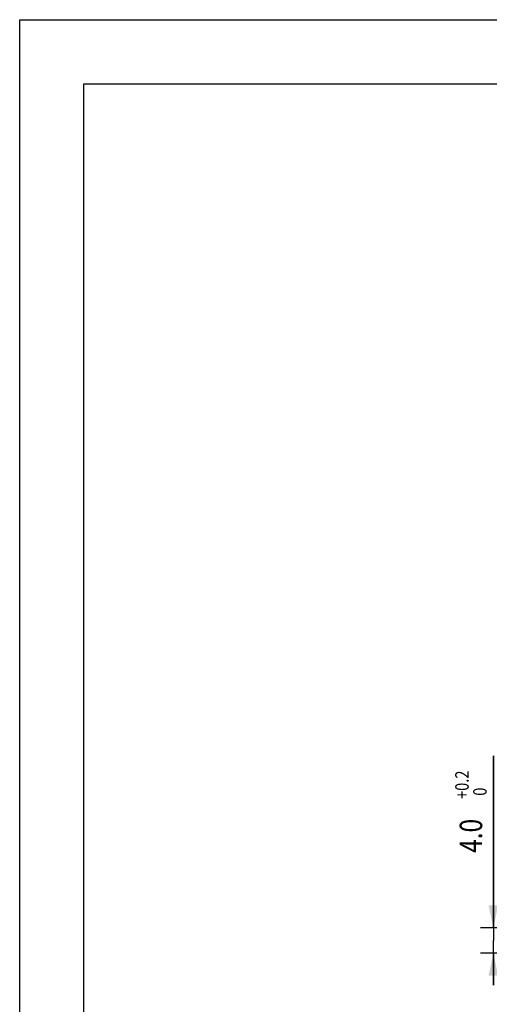
# Model space of a CAD drawing. Extents: x 0 to 420, y 0 to 297.
# Drawn here: x 0 to 73, y 143 to 297 of the extents above; entities that cross this region are included whole.
import ezdxf

# ---------------------------------------------------------------- set-up
doc = ezdxf.new("R2010")
doc.units = 0
doc.header["$LTSCALE"] = 23.1
doc.layers.get('0').update_dxf_attribs({"linetype": 'CONTINUOUS'})
doc.styles.get("Standard").update_dxf_attribs({"font": 'txt', "width": 0.8})
doc.dimstyles.get("Standard").update_dxf_attribs({"dimtxt": 2.5, "dimasz": 2.5, "dimexe": 1.25, "dimexo": 0.625, "dimtad": 1, "dimcen": 2.5, "dimazin": 3, "dimtfac": 1, "dimtmove": 0, "dimatfit": 3})

# ---------------------------------------------------------------- blocks, each defined once
blk = doc.blocks.new('_FILLED')
at = {"color": 0, "linetype": 'BYBLOCK'}
blk.add_solid([(0, 0), (-1, 0.214), (-1, -0.214)], dxfattribs=at)
blk = doc.blocks.new('*D2')
at = {"color": 2, "linetype": 'CONTINUOUS'}
for p, q in [((73.97, 155.23), (73.97, 182.05)), ((73.97, 182.05), (73.97, 153.24)), ((104.19, 155.23), (71.97, 155.23)), ((73.97, 146.25), (73.97, 153.24)), ((77.44, 151.25), (71.97, 151.25)), ((73.97, 151.25), (73.97, 146.25))]:
    blk.add_line(p, q, dxfattribs=at)
at = {"color": 2, "linetype": 'CONTINUOUS', "xscale": 3.5, "yscale": 3.5, "zscale": 3.5}
for p, rotation in [((73.97, 155.23), 270), ((73.97, 151.25), 90)]:
    blk.add_blockref('_FILLED', p, dxfattribs=dict(at, rotation=rotation))
at = {"color": 5, "linetype": 'CONTINUOUS', "width": 0.8}
for s, height, p in [('+0.2', 2.1, (70.12, 175.33)), (' 0', 2.1, (72.92, 175.33)), ('4.0', 3.5, (72.22, 166.93))]:
    blk.add_text(s, height=height, rotation=90, dxfattribs=at).set_placement(p)

msp = doc.modelspace()

# ---------------------------------------------------------------- linework, layer by layer
at = {"color": 7, "linetype": 'CONTINUOUS'}
for p, q in [((0, 0), (0, 297)), ((0, 297), (420, 297)), ((10, 10), (10, 287)), ((10, 287), (410, 287))]:
    msp.add_line(p, q, dxfattribs=at)

# ---------------------------------------------------------------- dimensions: what is measured, and where the dimension line sits
at = {"color": 2, "linetype": 'CONTINUOUS'}
dim = msp.add_linear_dim(base=(73.972, 155.233), p1=(78.438, 151.253), p2=(105.188, 155.233), angle=90, dimstyle='Standard', dxfattribs=at)
dim.commit()
dim.dimension.update_dxf_attribs({"geometry": '*D2', "text_midpoint": (73.972, 174.487), "dimtype": 128})

doc.saveas('drawing.dxf')
